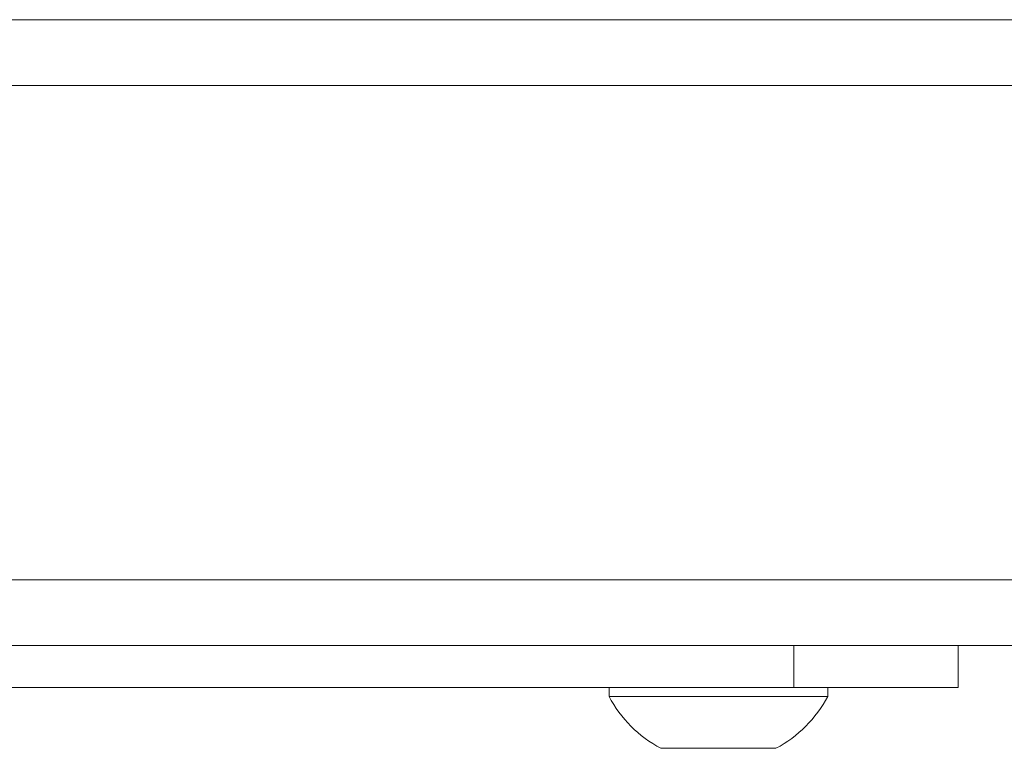
# Model space of a CAD drawing. Units: inches. Extents: x 6 to 637, y 51 to 882.
# Drawn here: x 130 to 132, y 90 to 91 of the extents above; entities that cross this region are included whole.
import ezdxf

# ---------------------------------------------------------------- set-up
doc = ezdxf.new("R2010")
doc.units = ezdxf.units.IN
doc.header["$MEASUREMENT"] = 0

msp = doc.modelspace()

# ---------------------------------------------------------------- linework, layer by layer
at = {"color": 7, "linetype": 'Continuous', "lineweight": 15}
for p, q in [((130.2367, 90.72626), (141.38294, 90.72626)), ((141.38294, 89.97626), (130.05794, 89.97626)), ((131.34534, 89.97626), (131.34534, 89.92626)), ((131.54219, 89.97626), (131.54219, 89.92626)), ((131.34534, 89.92626), (130.04219, 89.92626)), ((131.12379, 89.92626), (131.12379, 89.91531)), ((131.25479, 89.91531), (131.12379, 89.91531)), ((131.38579, 89.91531), (131.25479, 89.91531)), ((131.34534, 89.92626), (131.54219, 89.92626)), ((131.38579, 89.91531), (131.38579, 89.92626)), ((131.25479, 89.85326), (131.18579, 89.85326)), ((131.32379, 89.85326), (131.25479, 89.85326))]:
    msp.add_line(p, q, dxfattribs=at)
at = {"color": 8, "linetype": 'Continuous', "lineweight": 15}
for p, q in [((141.38294, 90.64752), (130.21653, 90.64752)), ((130.05794, 90.055), (141.38294, 90.055))]:
    msp.add_line(p, q, dxfattribs=at)
at = {"color": 7, "linetype": 'Continuous', "lineweight": 15}
for start, end in [(207.7404, 242.21341), (297.78659, 332.2596)]:
    msp.add_arc((131.25479, 89.98421), 0.14801, start, end, dxfattribs=at)

doc.saveas('drawing.dxf')
